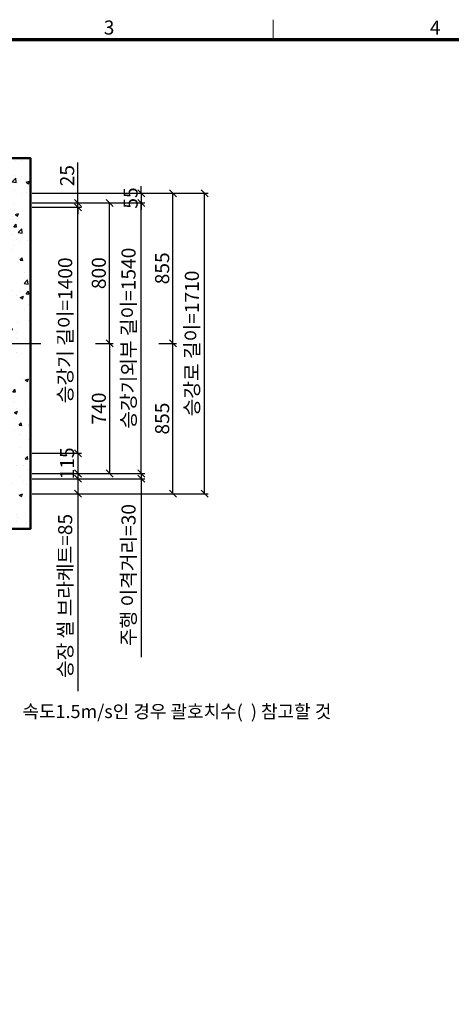
# Model space of a CAD drawing. Units: millimetres. Extents: x -326 to 30853, y -264 to 11739.
# Drawn here: x 4120 to 6573, y 5957 to 11560 of the extents above; entities that cross this region are included whole.
import ezdxf
from ezdxf.enums import TextEntityAlignment as Align

# ---------------------------------------------------------------- set-up
doc = ezdxf.new("R2010")
doc.units = ezdxf.units.MM
doc.linetypes.add('CENTER', pattern=[50.8, 31.75, -6.35, 6.35, -6.35])
for name, color, linetype, lineweight in [('CNTLINE', 1, 'CENTER', 25), ('DIM', 4, 'Continuous', 18), ('FRAME', 7, 'Continuous', 20), ('HOISTWAY', 7, 'Continuous', 50), ('TEXT', 7, 'Continuous', 20)]:
    doc.layers.add(name, color=color, linetype=linetype, lineweight=lineweight)
doc.layers.add('HATCHING', color=7, linetype='Continuous')
doc.styles.add('cNAME', font='malgun.ttf', dxfattribs={"width": 0.8, "height": 80})
doc.styles.add('RiGAD_tkEK', font='malgun.ttf')
doc.styles.get("Standard").update_dxf_attribs({"font": 'malgun.ttf', "width": 0.7, "height": 82})
doc.styles.add('Standard1', font='malgun.ttf', dxfattribs={"height": 82})
doc.styles.add('Standard2', font='malgun.ttf', dxfattribs={"width": 0.6, "height": 82})
doc.styles.add('Standard3', font='malgun.ttf', dxfattribs={"height": 93})
doc.styles.add('thyssen', font='malgun.ttf', dxfattribs={"width": 0.7, "height": 130})
doc.dimstyles.new('RiGAD_tkEK', dxfattribs={"dimtxt": 80, "dimasz": 40, "dimexe": 20, "dimexo": 10, "dimgap": 20, "dimtad": 1, "dimdec": 1, "dimdsep": 46, "dimtxsty": 'RiGAD_tkEK', "dimblk": 'OBLIQUE', "dimcen": 0.09, "dimclrd": 4, "dimclre": 4, "dimclrt": 4, "dimadec": 0, "dimazin": 0, "dimtfac": 1, "dimtdec": 4, "dimtmove": 0, "dimatfit": 3, "dimfxl": 1, "dimtolj": 1, "dimtzin": 0, "dimarcsym": 0})

# ---------------------------------------------------------------- blocks, each defined once
blk = doc.blocks.new('TEMPLATE_KR_KR_2-35')
at = {"layer": 'FRAME'}
blk.add_line((5198.4, 10652.2), (5198.4, 10548.5), dxfattribs=at)
at = {"layer": 'FRAME', "const_width": 17.3}
blk.add_lwpolyline([(14282.9, 143), (143, 143), (143, 10548.5), (14282.9, 10548.5)], close=True, dxfattribs=at)
at = {"layer": 'FRAME', "style": 'thyssen'}
for s, p in [('3', (4350.4, 10611.6)), ('4', (6035.5, 10611.6))]:
    blk.add_text(s, height=72.5, dxfattribs=at).set_placement(p, align=Align.MIDDLE_CENTER)
at = {"layer": 'TEXT', "color": 0, "width": 0.7}
for tag, height, p in [('A_INFO', 150, (12734.4, 10430)), ('P1', 82, (11251.5, 3983.7)), ('P2', 82, (11523.5, 3983.7)), ('P3', 82, (11799.4, 3983.7)), ('P4', 82, (12076, 3983.7)), ('P5', 82, (12354.5, 3983.7)), ('P6', 82, (12631.6, 3983.7)), ('P7', 82, (12903.6, 3983.7)), ('P8', 82, (13176.8, 3983.7)), ('P9', 82, (13449.5, 3983.7))]:
    blk.add_attdef(tag, text='', height=height, dxfattribs=at).set_placement(p, align=Align.MIDDLE_CENTER)
at = {"layer": 'TEXT', "color": 0, "style": 'Standard3'}
for tag, p in [('A_TYPE', (11157, 10143.3)), ('A_LOAD', (11156, 9907.4)), ('A_SPEED', (11157, 9688.3)), ('A_TSF', (11157.9, 9441.9)), ('A_CAR', (11155.8, 9211.2)), ('A_DOOR', (11156.7, 8960.4))]:
    blk.add_attdef(tag, p, '', height=93, dxfattribs=at)
at = {"layer": 'TEXT'}
for tag, height, style, p in [('TOTAL_TYPE', 93, 'Standard3', (13275.4, 10164.1)), ('T_STOPS', 93, 'Standard3', (13239.2, 9467.9)), ('DRAWING_NAME', 82, 'Standard1', (11461, 1596.5)), ('VERSION', 82, 'Standard1', (13469.6, 1506.5)), ('TKEK', 80, 'cNAME', (11950, 1230.7))]:
    blk.add_attdef(tag, text='', height=height, dxfattribs=dict(at, style=style)).set_placement(p, align=Align.MIDDLE_CENTER)
at = {"layer": 'TEXT', "color": 0, "style": 'Standard3'}
blk.add_attdef('A_PERSONS', text='', height=93, dxfattribs=at).set_placement((11668.4, 9908.4), align=Align.CENTER)
at = {"layer": 'TEXT', "style": 'Standard3'}
for tag, p in [('Q_VAR', (13086.4, 9942.5)), ('P_VAR', (13758.2, 9941.7)), ('V_VAR', (13149.9, 9707.2))]:
    blk.add_attdef(tag, text='', height=93, dxfattribs=at).set_placement(p, align=Align.MIDDLE_RIGHT)
at = {"layer": 'TEXT', "style": 'Standard2', "width": 0.7}
for tag, p in [('CAR_W_D_H', (13241, 9157.8)), ('DOOR_W_H', (13222.7, 8908.4))]:
    blk.add_attdef(tag, text='', height=93, dxfattribs=at).set_placement(p, align=Align.BOTTOM_CENTER)
blk.add_attdef('EL_NO', (13160.7, 8470.8), '', height=90, dxfattribs=at)
at = {"layer": 'TEXT', "width": 0.7}
for tag, height, style, p in [('TM_T', 90, 'Standard2', (13268.3, 8268.6)), ('MAIN_ROPE', 90, 'Standard2', (13281.6, 8028.5)), ('SG', 90, 'Standard2', (13263.1, 7780.9)), ('GM', 90, 'Standard2', (13259.9, 7546.6)), ('CAR_RAIL', 90, 'Standard2', (13261.4, 7314.7)), ('CWT_RAIL', 90, 'Standard2', (13256.6, 7075.7)), ('TOTW', 90, 'Standard2', (13234.2, 6830.2)), ('OB', 90, 'Standard2', (13235, 6573.4)), ('SCWT', 90, 'Standard2', (13275.7, 6337.4)), ('DOOR_OPEN_FULL', 82, 'thyssen', (12984.5, 5623.6)), ('TM_RP', 93, 'Standard2', (13234.6, 5379.1))]:
    blk.add_attdef(tag, text='', height=height, dxfattribs=dict(at, style=style)).set_placement(p, align=Align.MIDDLE_CENTER)
at = {"layer": 'TEXT', "style": 'Standard2', "width": 0.7}
blk.add_attdef('TOTW_ANNO', text='', height=45, dxfattribs=at).set_placement((12708.2, 6736.8), align=Align.MIDDLE_LEFT)
at = {"layer": 'TEXT', "width": 0.7}
for tag, p in [('CAR_SYSTEM', (13044.2, 6124.1)), ('EM_DRIVE', (13638.6, 6124.2))]:
    blk.add_attdef(tag, p, '', height=82, dxfattribs=at)
at = {"layer": 'TEXT', "style": 'Standard2', "width": 0.7}
blk.add_attdef('A_CABLE', text='', height=93, dxfattribs=at).set_placement((13302.9, 5139.1), align=Align.MIDDLE)
at = {"layer": 'TEXT', "color": 0, "width": 0.7}
for tag, p in [('FY', (14099.6, 3917)), ('FX', (13750.9, 3908.2))]:
    blk.add_attdef(tag, text='', height=82, dxfattribs=at).set_placement(p, align=Align.BOTTOM_CENTER)
at = {"layer": 'TEXT', "style": 'Standard1'}
for tag, p in [('PROJECT_NO', (11896.4, 3028.5)), ('BUILDING_NAME', (12044.5, 2847.5)), ('UNIT_NO', (11689.4, 2664.6)), ('REMARK2', (11335, 2005.3)), ('REMARK1', (11334.8, 1824.9))]:
    blk.add_attdef(tag, p, '', height=82, dxfattribs=at)
for tag, p in [('P', (13920.2, 1137.3)), ('TP', (14040.4, 1138.4))]:
    blk.add_attdef(tag, text='', height=82, dxfattribs=at).set_placement(p, align=Align.MIDDLE_LEFT)
at = {"layer": 'TEXT', "width": 0.7}
blk.add_attdef('CDATE', text='', height=82, dxfattribs=at).set_placement((12760.1, 777.5), align=Align.MIDDLE)
at = {"layer": 'TEXT', "color": 0, "style": 'Standard1'}
blk.add_attdef('REF_NO', text='', height=82, dxfattribs=at).set_placement((13684.3, 813.3), align=Align.MIDDLE_CENTER)
at = {"layer": 'TEXT'}
blk.add_attdef('STANDARDIZED', text='', height=82, dxfattribs=at).set_placement((11465.6, 414.2), align=Align.MIDDLE_CENTER)
at = {"layer": 'TEXT', "lineweight": -3, "style": 'thyssen', "width": 0.7}
blk.add_attdef('DWG_NO', text='', height=130, dxfattribs=at).set_placement((13682.8, 356.3), align=Align.MIDDLE_CENTER)
at = {"layer": 'TEXT', "color": 0, "style": 'thyssen', "width": 0.7}
blk.add_attdef('TVEM', text='', height=94.3, dxfattribs=at).set_placement((197.5, 158.4), align=Align.BOTTOM_LEFT)
blk = doc.blocks.new('_Oblique')
at = {"color": 0, "linetype": 'ByBlock', "lineweight": -2}
blk.add_line((-0.5, -0.5), (0.5, 0.5), dxfattribs=at)
blk = doc.blocks.new('*D33')
at = {"layer": 'DEFPOINTS', "color": 0, "transparency": 16777216}
for p in [(4181.2, 10492.7), (4451.2, 10492.7), (4181.2, 9092.7)]:
    blk.add_point(p, dxfattribs=at)
at = {"layer": 'DIM', "color": 4, "lineweight": -2, "transparency": 16777216}
for p, q in [((4191.2, 10492.7), (4471.2, 10492.7)), ((4451.2, 9092.7), (4451.2, 10492.7)), ((4191.2, 9092.7), (4471.2, 9092.7))]:
    blk.add_line(p, q, dxfattribs=at)
at = {"layer": 'DIM', "color": 4, "lineweight": -2, "transparency": 16777216, "xscale": 40, "yscale": 40, "zscale": 40}
for p, rotation in [((4451.2, 10492.7), 90), ((4451.2, 9092.7), 270)]:
    blk.add_blockref('_Oblique', p, dxfattribs=dict(at, rotation=rotation))
at = {"layer": 'DIM', "color": 4, "transparency": 16777216, "insert": (4378.8, 9792.7), "char_height": 80, "attachment_point": 5, "rotation": 90, "style": 'RiGAD_tkEK'}
blk.add_mtext('\\A1;승강기 길이=1400', dxfattribs=at)
blk = doc.blocks.new('*D34')
at = {"layer": 'DEFPOINTS', "color": 0, "transparency": 16777216}
for p in [(4181.2, 10517.7), (4181.2, 10492.7), (4451.2, 10517.7)]:
    blk.add_point(p, dxfattribs=at)
at = {"layer": 'DIM', "color": 4, "lineweight": -2, "transparency": 16777216}
for p, q in [((4451.2, 10517.7), (4451.2, 10747.3)), ((4191.2, 10517.7), (4471.2, 10517.7)), ((4191.2, 10492.7), (4471.2, 10492.7)), ((4451.2, 10492.7), (4451.2, 10517.7)), ((4451.2, 10492.7), (4451.2, 10452.7))]:
    blk.add_line(p, q, dxfattribs=at)
at = {"layer": 'DIM', "color": 4, "lineweight": -2, "transparency": 16777216, "xscale": 40, "yscale": 40, "zscale": 40}
for p, rotation in [((4451.2, 10517.7), 270), ((4451.2, 10492.7), 90)]:
    blk.add_blockref('_Oblique', p, dxfattribs=dict(at, rotation=rotation))
at = {"layer": 'DIM', "color": 4, "transparency": 16777216, "insert": (4389.9, 10672.5), "char_height": 80, "attachment_point": 5, "rotation": 90, "style": 'RiGAD_tkEK'}
blk.add_mtext('\\A1;25', dxfattribs=at)
blk = doc.blocks.new('*D35')
at = {"layer": 'DEFPOINTS', "color": 0, "transparency": 16777216}
for p in [(4181.2, 9092.7), (4181.2, 8977.7), (4451.2, 8977.7)]:
    blk.add_point(p, dxfattribs=at)
at = {"layer": 'DIM', "color": 4, "lineweight": -2, "transparency": 16777216}
for p, q in [((4451.2, 9092.7), (4451.2, 9132.7)), ((4191.2, 9092.7), (4471.2, 9092.7)), ((4451.2, 9092.7), (4451.2, 8977.7)), ((4191.2, 8977.7), (4471.2, 8977.7)), ((4451.2, 8977.7), (4451.2, 8937.7))]:
    blk.add_line(p, q, dxfattribs=at)
at = {"layer": 'DIM', "color": 4, "lineweight": -2, "transparency": 16777216, "xscale": 40, "yscale": 40, "zscale": 40}
for p, rotation in [((4451.2, 9092.7), 270), ((4451.2, 8977.7), 90)]:
    blk.add_blockref('_Oblique', p, dxfattribs=dict(at, rotation=rotation))
at = {"layer": 'DIM', "color": 4, "transparency": 16777216, "insert": (4389.7, 9035.2), "char_height": 80, "attachment_point": 5, "rotation": 90, "style": 'RiGAD_tkEK'}
blk.add_mtext('\\A1;115', dxfattribs=at)
blk = doc.blocks.new('*D36')
at = {"layer": 'DEFPOINTS', "color": 0, "transparency": 16777216}
for p in [(4181.2, 8947.7), (4181.2, 8862.7), (4451.2, 8862.7)]:
    blk.add_point(p, dxfattribs=at)
at = {"layer": 'DIM', "color": 4, "lineweight": -2, "transparency": 16777216}
for p, q in [((4191.2, 8947.7), (4471.2, 8947.7)), ((4451.2, 8947.7), (4451.2, 8862.7)), ((4191.2, 8862.7), (4471.2, 8862.7)), ((4451.2, 8862.7), (4451.2, 7739.5))]:
    blk.add_line(p, q, dxfattribs=at)
at = {"layer": 'DIM', "color": 4, "lineweight": -2, "transparency": 16777216, "xscale": 40, "yscale": 40, "zscale": 40}
for p, rotation in [((4451.2, 8947.7), 90), ((4451.2, 8862.7), 270)]:
    blk.add_blockref('_Oblique', p, dxfattribs=dict(at, rotation=rotation))
at = {"layer": 'DIM', "color": 4, "transparency": 16777216, "insert": (4378.8, 8281.1), "char_height": 80, "attachment_point": 5, "rotation": 90, "style": 'RiGAD_tkEK'}
blk.add_mtext('\\A1;승장 씰 브라케트=85', dxfattribs=at)
blk = doc.blocks.new('*D37')
at = {"layer": 'DEFPOINTS', "color": 0, "transparency": 16777216}
for p in [(4541.2, 9717.7), (4541.2, 8977.7), (4631.2, 8977.7)]:
    blk.add_point(p, dxfattribs=at)
at = {"layer": 'DIM', "color": 4, "lineweight": -2, "transparency": 16777216}
for p, q in [((4551.2, 9717.7), (4651.2, 9717.7)), ((4631.2, 9717.7), (4631.2, 8977.7)), ((4551.2, 8977.7), (4651.2, 8977.7))]:
    blk.add_line(p, q, dxfattribs=at)
at = {"layer": 'DIM', "color": 4, "lineweight": -2, "transparency": 16777216, "xscale": 40, "yscale": 40, "zscale": 40}
for p, rotation in [((4631.2, 9717.7), 90), ((4631.2, 8977.7), 270)]:
    blk.add_blockref('_Oblique', p, dxfattribs=dict(at, rotation=rotation))
at = {"layer": 'DIM', "color": 4, "transparency": 16777216, "insert": (4569.9, 9347.7), "char_height": 80, "attachment_point": 5, "rotation": 90, "style": 'RiGAD_tkEK'}
blk.add_mtext('\\A1;740', dxfattribs=at)
blk = doc.blocks.new('*D38')
at = {"layer": 'DEFPOINTS', "color": 0, "transparency": 16777216}
for p in [(4181.2, 10517.7), (4631.2, 10517.7), (4541.2, 9717.7)]:
    blk.add_point(p, dxfattribs=at)
at = {"layer": 'DIM', "color": 4, "lineweight": -2, "transparency": 16777216}
for p, q in [((4191.2, 10517.7), (4651.2, 10517.7)), ((4631.2, 9717.7), (4631.2, 10517.7)), ((4551.2, 9717.7), (4651.2, 9717.7))]:
    blk.add_line(p, q, dxfattribs=at)
at = {"layer": 'DIM', "color": 4, "lineweight": -2, "transparency": 16777216, "xscale": 40, "yscale": 40, "zscale": 40}
for p, rotation in [((4631.2, 10517.7), 90), ((4631.2, 9717.7), 270)]:
    blk.add_blockref('_Oblique', p, dxfattribs=dict(at, rotation=rotation))
at = {"layer": 'DIM', "color": 4, "transparency": 16777216, "insert": (4569.9, 10117.7), "char_height": 80, "attachment_point": 5, "rotation": 90, "style": 'RiGAD_tkEK'}
blk.add_mtext('\\A1;800', dxfattribs=at)
blk = doc.blocks.new('*D39')
at = {"layer": 'DEFPOINTS', "color": 0, "transparency": 16777216}
for p in [(4181.2, 10517.7), (4811.2, 10517.7), (4181.2, 8977.7)]:
    blk.add_point(p, dxfattribs=at)
at = {"layer": 'DIM', "color": 4, "lineweight": -2, "transparency": 16777216}
for p, q in [((4191.2, 10517.7), (4831.2, 10517.7)), ((4811.2, 8977.7), (4811.2, 10517.7)), ((4191.2, 8977.7), (4831.2, 8977.7))]:
    blk.add_line(p, q, dxfattribs=at)
at = {"layer": 'DIM', "color": 4, "lineweight": -2, "transparency": 16777216, "xscale": 40, "yscale": 40, "zscale": 40}
for p, rotation in [((4811.2, 10517.7), 90), ((4811.2, 8977.7), 270)]:
    blk.add_blockref('_Oblique', p, dxfattribs=dict(at, rotation=rotation))
at = {"layer": 'DIM', "color": 4, "transparency": 16777216, "insert": (4738.8, 9747.7), "char_height": 80, "attachment_point": 5, "rotation": 90, "style": 'RiGAD_tkEK'}
blk.add_mtext('\\A1;승강기외부 길이=1540', dxfattribs=at)
blk = doc.blocks.new('*D40')
at = {"layer": 'DEFPOINTS', "color": 0, "transparency": 16777216}
for p in [(4181.2, 10572.7), (4181.2, 10517.7), (4811.2, 10517.7)]:
    blk.add_point(p, dxfattribs=at)
at = {"layer": 'DIM', "color": 4, "lineweight": -2, "transparency": 16777216}
for p, q in [((4811.2, 10572.7), (4811.2, 10612.7)), ((4191.2, 10572.7), (4831.2, 10572.7)), ((4811.2, 10572.7), (4811.2, 10517.7)), ((4191.2, 10517.7), (4831.2, 10517.7)), ((4811.2, 10517.7), (4811.2, 10477.7))]:
    blk.add_line(p, q, dxfattribs=at)
at = {"layer": 'DIM', "color": 4, "lineweight": -2, "transparency": 16777216, "xscale": 40, "yscale": 40, "zscale": 40}
for p, rotation in [((4811.2, 10572.7), 270), ((4811.2, 10517.7), 90)]:
    blk.add_blockref('_Oblique', p, dxfattribs=dict(at, rotation=rotation))
at = {"layer": 'DIM', "color": 4, "transparency": 16777216, "insert": (4750.6, 10545.2), "char_height": 80, "attachment_point": 5, "rotation": 90, "style": 'RiGAD_tkEK'}
blk.add_mtext('\\A1;55', dxfattribs=at)
blk = doc.blocks.new('*D41')
at = {"layer": 'DEFPOINTS', "color": 0, "transparency": 16777216}
for p in [(4181.2, 8977.7), (4181.2, 8947.7), (4811.2, 8947.7)]:
    blk.add_point(p, dxfattribs=at)
at = {"layer": 'DIM', "color": 4, "lineweight": -2, "transparency": 16777216}
for p, q in [((4191.2, 8977.7), (4831.2, 8977.7)), ((4811.2, 8977.7), (4811.2, 9017.7)), ((4811.2, 8977.7), (4811.2, 8947.7)), ((4191.2, 8947.7), (4831.2, 8947.7)), ((4811.2, 8947.7), (4811.2, 7931.9))]:
    blk.add_line(p, q, dxfattribs=at)
at = {"layer": 'DIM', "color": 4, "lineweight": -2, "transparency": 16777216, "xscale": 40, "yscale": 40, "zscale": 40}
for p, rotation in [((4811.2, 8977.7), 270), ((4811.2, 8947.7), 90)]:
    blk.add_blockref('_Oblique', p, dxfattribs=dict(at, rotation=rotation))
at = {"layer": 'DIM', "color": 4, "transparency": 16777216, "insert": (4738.8, 8399.8), "char_height": 80, "attachment_point": 5, "rotation": 90, "style": 'RiGAD_tkEK'}
blk.add_mtext('\\A1;주행 이격거리=30', dxfattribs=at)
blk = doc.blocks.new('*D42')
at = {"layer": 'DEFPOINTS', "color": 0, "transparency": 16777216}
for p in [(4901.2, 9717.7), (4991.2, 9717.7), (4181.2, 8862.7)]:
    blk.add_point(p, dxfattribs=at)
at = {"layer": 'DIM', "color": 4, "lineweight": -2, "transparency": 16777216}
for p, q in [((4911.2, 9717.7), (5011.2, 9717.7)), ((4991.2, 8862.7), (4991.2, 9717.7)), ((4191.2, 8862.7), (5011.2, 8862.7))]:
    blk.add_line(p, q, dxfattribs=at)
at = {"layer": 'DIM', "color": 4, "lineweight": -2, "transparency": 16777216, "xscale": 40, "yscale": 40, "zscale": 40}
for p, rotation in [((4991.2, 9717.7), 90), ((4991.2, 8862.7), 270)]:
    blk.add_blockref('_Oblique', p, dxfattribs=dict(at, rotation=rotation))
at = {"layer": 'DIM', "color": 4, "transparency": 16777216, "insert": (4929.9, 9290.2), "char_height": 80, "attachment_point": 5, "rotation": 90, "style": 'RiGAD_tkEK'}
blk.add_mtext('\\A1;855', dxfattribs=at)
blk = doc.blocks.new('*D43')
at = {"layer": 'DEFPOINTS', "color": 0, "transparency": 16777216}
for p in [(4181.2, 10572.7), (4991.2, 10572.7), (4901.2, 9717.7)]:
    blk.add_point(p, dxfattribs=at)
at = {"layer": 'DIM', "color": 4, "lineweight": -2, "transparency": 16777216}
for p, q in [((4191.2, 10572.7), (5011.2, 10572.7)), ((4991.2, 9717.7), (4991.2, 10572.7)), ((4911.2, 9717.7), (5011.2, 9717.7))]:
    blk.add_line(p, q, dxfattribs=at)
at = {"layer": 'DIM', "color": 4, "lineweight": -2, "transparency": 16777216, "xscale": 40, "yscale": 40, "zscale": 40}
for p, rotation in [((4991.2, 10572.7), 90), ((4991.2, 9717.7), 270)]:
    blk.add_blockref('_Oblique', p, dxfattribs=dict(at, rotation=rotation))
at = {"layer": 'DIM', "color": 4, "transparency": 16777216, "insert": (4929.9, 10145.2), "char_height": 80, "attachment_point": 5, "rotation": 90, "style": 'RiGAD_tkEK'}
blk.add_mtext('\\A1;855', dxfattribs=at)
blk = doc.blocks.new('*D44')
at = {"layer": 'DEFPOINTS', "color": 0, "transparency": 16777216}
for p in [(4181.2, 10572.7), (5171.2, 10572.7), (4181.2, 8862.7)]:
    blk.add_point(p, dxfattribs=at)
at = {"layer": 'DIM', "color": 4, "lineweight": -2, "transparency": 16777216}
for p, q in [((4191.2, 10572.7), (5191.2, 10572.7)), ((5171.2, 8862.7), (5171.2, 10572.7)), ((4191.2, 8862.7), (5191.2, 8862.7))]:
    blk.add_line(p, q, dxfattribs=at)
at = {"layer": 'DIM', "color": 4, "lineweight": -2, "transparency": 16777216, "xscale": 40, "yscale": 40, "zscale": 40}
for p, rotation in [((5171.2, 10572.7), 90), ((5171.2, 8862.7), 270)]:
    blk.add_blockref('_Oblique', p, dxfattribs=dict(at, rotation=rotation))
at = {"layer": 'DIM', "color": 4, "transparency": 16777216, "insert": (5098.8, 9717.7), "char_height": 80, "attachment_point": 5, "rotation": 90, "style": 'RiGAD_tkEK'}
blk.add_mtext('\\A1;승강로 길이=1710', dxfattribs=at)

msp = doc.modelspace()

# ---------------------------------------------------------------- hatches: boundary and pattern name
at = {"layer": 'HATCHING'}
h = msp.add_hatch(dxfattribs=at)
h.set_pattern_fill('AR-CONC', color=256, style=0)
h.set_pattern_definition([(50, (-15143.01, 1914), (182.1847, -15.9391), [19.05, -209.55]), (355, (-15143.01, 1914), (-35.2434, 191.0568), [15.24, -167.6406]), (100.4514, (-15127.83, 1912.67), (146.9412, 175.1178), [16.19, -178.0902]), (46.1842, (-15143.01, 1964.8), (271.079, -42.0423), [28.575, -314.325]), (96.6356, (-15120.42, 1961.3), (237.404, 247.426), [24.285, -267.1356]), (351.1842, (-15143, 1964.8), (237.404, 247.426), [22.86, -251.4597]), (21, (-15117.61, 1952.1), (151.6144, -102.2652), [19.05, -209.55]), (326, (-15117.61, 1952.1), (61.802, 184.188), [15.24, -167.64]), (71.4514, (-15104.98, 1943.57), (213.4164, 81.9228), [16.19, -178.09]), (37.5, (-15143.01, 1913.993), (3.0886, 84.55504), [0, -165.608, 0, -170.18, 0, -168.275]), (7.5, (-15143.01, 1913.99), (66.81966, 100.18057), [0, -97.028, 0, -161.798, 0, -64.135]), (327.5, (-15199.654, 1913.99), (135.5906, -5.72874), [0, -63.5, 0, -198.12, 0, -262.89]), (317.5, (-15225.05, 1913.99), (148.1292, 25.4265), [0, -82.55, 0, -131.572, 0, -186.69])])
h.paths.add_polyline_path([(2596.24, 8862.74), (2181.24, 8862.74), (2181.24, 10572.74), (3981.24, 10572.74), (3981.24, 8862.74), (3596.24, 8862.74), (3596.24, 8662.74), (4181.24, 8662.74), (4181.24, 10772.74), (1981.24, 10772.74), (1981.24, 8662.74), (2596.24, 8662.74)])

# ---------------------------------------------------------------- linework, layer by layer
at = {"layer": 'CNTLINE', "ltscale": 10}
msp.add_line((1891.24, 9717.74), (4271.24, 9717.74), dxfattribs=at)
at = {"layer": 'HOISTWAY', "ltscale": 10}
msp.add_lwpolyline([(2596.24, 8862.74), (2181.24, 8862.74), (2181.24, 10572.74), (3981.24, 10572.74), (3981.24, 8862.74), (3596.24, 8862.74), (3596.24, 8662.74), (4181.24, 8662.74), (4181.24, 10772.74), (1981.24, 10772.74), (1981.24, 8662.74), (2596.24, 8662.74), (2596.24, 8862.74)], dxfattribs=at)

# ---------------------------------------------------------------- block references
at = {"layer": 'FRAME', "xscale": 1.1, "yscale": 1.1, "zscale": 1.1}
msp.add_blockref('TEMPLATE_KR_KR_2-35', (-157.31, -157.31), dxfattribs=at)

# ---------------------------------------------------------------- texts
at = {"layer": 'TEXT', "color": 2, "insert": (4135.73, 7661.16), "char_height": 75, "attachment_point": 1, "style": 'RiGAD_tkEK'}
msp.add_mtext_dynamic_manual_height_columns('속도1.5m/s인 경우 괄호치수(  ) 참고할 것', width=2709.7435, gutter_width=410, heights=[0], dxfattribs=at)

# ---------------------------------------------------------------- dimensions: what is measured, and where the dimension line sits
at = {"layer": 'DIM'}
dim = msp.add_linear_dim(base=(4451.24, 10517.74), p1=(4181.24, 10492.74), p2=(4181.24, 10517.74), angle=90, dimstyle='RiGAD_tkEK', dxfattribs=at)
dim.commit()
dim.dimension.update_dxf_attribs({"geometry": '*D34', "text_midpoint": (4389.91, 10672.53)})
for base, p1, p2, picture, middle in [((4811.24, 10517.74), (4181.24, 10572.74), (4181.24, 10517.74), '*D40', (4750.56, 10545.24)), ((4991.24, 10572.74), (4901.24, 9717.74), (4181.24, 10572.74), '*D43', (4929.91, 10145.24)), ((4631.24, 10517.74), (4541.24, 9717.74), (4181.24, 10517.74), '*D38', (4569.91, 10117.74)), ((4991.24, 9717.74), (4181.24, 8862.74), (4901.24, 9717.74), '*D42', (4929.91, 9290.24)), ((4631.24, 8977.74), (4541.24, 9717.74), (4541.24, 8977.74), '*D37', (4569.91, 9347.74)), ((4451.24, 8977.74), (4181.24, 9092.74), (4181.24, 8977.74), '*D35', (4389.66, 9035.24))]:
    dim = msp.add_linear_dim(base=base, p1=p1, p2=p2, angle=90, dimstyle='RiGAD_tkEK', override={"dimtix": 1, "dimtofl": 1}, dxfattribs=at)
    dim.commit()
    dim.dimension.update_dxf_attribs({"geometry": picture, "text_midpoint": middle})
for base, p1, p2, text, picture, middle in [((5171.24, 10572.74), (4181.24, 8862.74), (4181.24, 10572.74), '승강로 길이=<>', '*D44', (5098.82, 9717.74)), ((4811.24, 10517.74), (4181.24, 8977.74), (4181.24, 10517.74), '승강기외부 길이=<>', '*D39', (4738.82, 9747.74)), ((4451.24, 10492.74), (4181.24, 9092.74), (4181.24, 10492.74), '승강기 길이=<>', '*D33', (4378.82, 9792.74))]:
    dim = msp.add_linear_dim(base=base, p1=p1, p2=p2, angle=90, text=text, dimstyle='RiGAD_tkEK', override={"dimtix": 1, "dimtofl": 1}, dxfattribs=at)
    dim.commit()
    dim.dimension.update_dxf_attribs({"geometry": picture, "text_midpoint": middle})
for base, p1, p2, text, picture, middle in [((4811.24, 8947.74), (4181.24, 8977.74), (4181.24, 8947.74), '주행 이격거리=<>', '*D41', (4738.82, 8399.84)), ((4451.24, 8862.74), (4181.24, 8947.74), (4181.24, 8862.74), '승장 씰 브라케트=<>', '*D36', (4378.82, 8281.11))]:
    dim = msp.add_linear_dim(base=base, p1=p1, p2=p2, angle=90, text=text, dimstyle='RiGAD_tkEK', dxfattribs=at)
    dim.commit()
    dim.dimension.update_dxf_attribs({"geometry": picture, "text_midpoint": middle})

doc.saveas('drawing.dxf')
